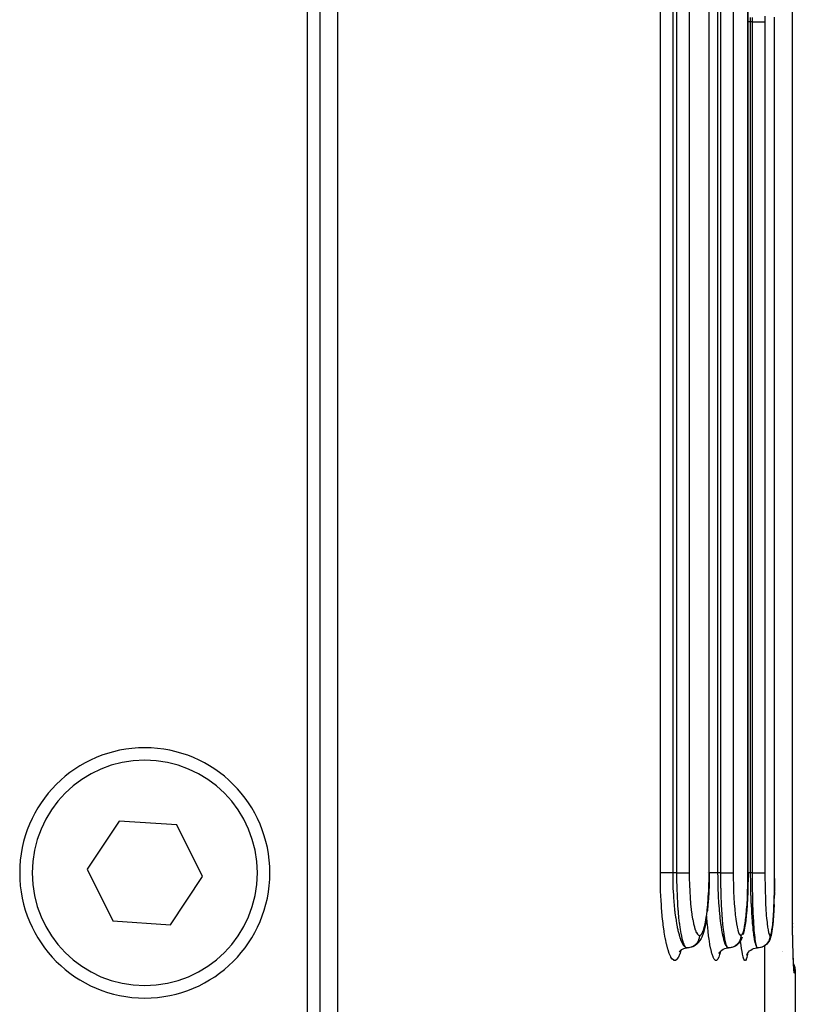
# Model space of a CAD drawing. Extents: x 24 to 970, y -480 to 283.
# Drawn here: x 446 to 478, y -387 to -347 of the extents above; entities that cross this region are included whole.
import ezdxf

# ---------------------------------------------------------------- set-up
doc = ezdxf.new("R2010")
doc.units = 0
doc.linetypes.add('DASHED', pattern=[11.05, 8.7, -2.35])
doc.layers.get('0').update_dxf_attribs({"linetype": 'CONTINUOUS'})
doc.layers.add('NEVIDI', color=4, linetype='DASHED')

msp = doc.modelspace()

# ---------------------------------------------------------------- linework, layer by layer
at = {"color": 2}
for p, q in [((474.060765, -381.5), (474.060792, -301.524091)), ((475.610311, -381.5), (475.610331, -321.5)), ((475.610331, -381.5), (475.610311, -321.5)), ((459.215082, -389.5), (459.215082, -334.5)), ((458.5, -335), (458.5, -389)), ((458, -389), (458, -335.5)), ((476.672444, -381.5), (476.672454, -347.5)), ((476.672454, -381.5), (476.672444, -347.5)), ((450.476412, -379.429831), (449.195387, -381.351369)), ((452.781025, -379.578462), (450.476412, -379.429831)), ((453.804613, -381.648631), (452.781025, -379.578462)), ((449.195387, -381.351369), (450.218975, -383.421538)), ((474.060513, -381.5), (474.058939, -381.731786)), ((474.060513, -381.5), (474.06074, -381.5)), ((474.06074, -381.5), (474.060765, -381.5)), ((475.610293, -381.5), (475.609158, -381.73089)), ((452.523588, -383.570169), (453.804613, -381.648631)), ((474.058939, -381.731786), (474.052991, -382.003522)), ((475.609158, -381.73089), (475.604877, -382.001625)), ((476.671141, -381.730276), (476.668468, -382.000326)), ((474.042653, -382.270225), (474.027963, -382.529014)), ((474.052991, -382.003522), (474.042653, -382.270225)), ((475.597433, -382.267404), (475.586836, -382.525605)), ((475.604877, -382.001625), (475.597433, -382.267404)), ((476.663816, -382.265465), (476.657179, -382.523255)), ((476.668468, -382.000326), (476.664123, -382.248005)), ((474.027963, -382.529014), (474.009295, -382.773534)), ((475.586836, -382.525605), (475.573346, -382.769757)), ((473.986678, -383.003647), (473.982525, -383.042678)), ((474.009295, -382.773534), (473.986678, -383.003647)), ((475.556979, -382.999638), (475.53778, -383.213608)), ((475.573346, -382.769757), (475.556979, -382.999638)), ((476.638406, -382.996865), (476.626273, -383.210957)), ((476.64871, -382.76715), (476.638406, -382.996865)), ((450.218975, -383.421538), (452.523588, -383.570169)), ((473.925112, -383.458854), (473.891618, -383.633417)), ((473.955436, -383.261918), (473.925112, -383.458854)), ((475.516232, -383.406075), (475.492384, -383.57677)), ((475.53778, -383.213608), (475.516232, -383.406075)), ((476.612599, -383.403717), (476.59741, -383.574725)), ((476.626273, -383.210957), (476.612599, -383.403717)), ((477.38685, -383.66255), (477.382644, -383.5)), ((477.386897, -383.665106), (477.382644, -383.5)), ((477.38693, -383.667662), (477.382644, -383.5)), ((477.386946, -383.670219), (477.382644, -383.5)), ((477.386948, -383.672775), (477.382644, -383.5)), ((477.386907, -383.677889), (477.382644, -383.5)), ((477.386863, -383.680446), (477.382644, -383.5)), ((477.386804, -383.683003), (477.382644, -383.5)), ((477.383324, -383.511139), (477.383716, -383.522272)), ((473.839192, -383.840015), (473.799651, -383.966769)), ((473.855076, -383.784503), (473.839192, -383.840015)), ((473.891618, -383.633417), (473.855076, -383.784503)), ((475.457772, -383.782104), (475.429384, -383.906716)), ((475.484518, -383.63029), (475.457772, -383.782104)), ((475.492384, -383.57677), (475.484518, -383.63029)), ((476.562876, -383.845283), (476.552627, -383.905576)), ((476.5807, -383.72323), (476.562876, -383.845283)), ((476.59741, -383.574725), (476.5807, -383.72323)), ((477.386788, -383.659995), (477.38685, -383.66255)), ((473.652728, -384.249901), (473.610768, -384.299302)), ((473.68753, -384.195195), (473.652728, -384.249901)), ((473.731995, -384.123137), (473.68753, -384.195195)), ((473.758086, -384.065634), (473.731995, -384.123137)), ((473.799651, -383.966769), (473.758086, -384.065634)), ((475.251368, -384.292004), (475.208202, -384.342136)), ((475.285773, -384.24936), (475.251368, -384.292004)), ((475.321187, -384.194679), (475.285773, -384.24936)), ((475.348809, -384.135669), (475.321187, -384.194679)), ((475.380944, -384.064587), (475.348809, -384.135669)), ((475.429384, -383.906716), (475.411534, -383.965058)), ((476.406502, -384.291924), (476.362992, -384.342053)), ((476.442913, -384.236413), (476.406502, -384.291924)), ((476.464925, -384.194308), (476.442913, -384.236413)), ((476.493116, -384.135317), (476.464925, -384.194308)), ((476.512951, -384.073025), (476.493116, -384.135317)), ((476.533323, -384.00323), (476.512951, -384.073025)), ((476.552627, -383.905576), (476.533323, -384.00323)), ((477.394732, -384.01275), (477.393109, -383.940157)), ((477.395249, -384.028336), (477.393143, -383.940157)), ((477.395056, -384.020541), (477.39318, -383.940157)), ((477.401847, -384.294649), (477.3996, -384.208737)), ((477.401852, -384.294649), (477.399934, -384.219274)), ((472.869784, -384.657639), (472.886359, -384.626619)), ((472.872688, -384.642019), (472.910374, -384.599567)), ((472.910374, -384.599567), (472.948099, -384.566176)), ((472.942324, -384.569329), (472.992217, -384.542086)), ((472.992217, -384.542086), (473.044937, -384.520879)), ((473.044937, -384.520879), (473.099777, -384.50598)), ((473.099777, -384.50598), (473.155999, -384.497537)), ((473.22085, -384.497735), (473.176097, -384.499996)), ((473.231426, -384.496595), (473.22085, -384.497735)), ((473.242036, -384.495216), (473.231426, -384.496595)), ((473.286049, -384.486947), (473.242036, -384.495216)), ((473.296371, -384.484398), (473.286049, -384.486947)), ((473.338414, -384.47259), (473.306761, -384.48148)), ((473.400867, -384.45185), (473.338414, -384.47259)), ((473.459882, -384.422813), (473.400867, -384.45185)), ((473.514434, -384.38606), (473.459882, -384.422813)), ((473.563551, -384.342252), (473.514434, -384.38606)), ((473.610768, -384.299302), (473.563551, -384.342252)), ((474.118015, -384.5), (474.119687, -384.5)), ((474.449663, -384.723615), (474.480831, -384.67094)), ((474.467135, -384.697915), (474.47736, -384.674306)), ((474.480831, -384.67094), (474.51841, -384.622633)), ((474.51841, -384.622633), (474.559232, -384.582098)), ((474.519728, -384.619461), (474.568182, -384.581637)), ((474.568182, -384.581637), (474.620936, -384.550124)), ((474.620936, -384.550124), (474.677205, -384.525443)), ((474.677205, -384.525443), (474.736133, -384.508)), ((474.736133, -384.508), (474.796797, -384.497996)), ((474.796797, -384.497996), (474.810498, -384.4973)), ((474.874178, -384.497735), (474.829177, -384.499996)), ((474.884813, -384.496595), (474.874178, -384.497735)), ((474.895482, -384.495217), (474.884813, -384.496595)), ((474.939739, -384.486947), (474.895482, -384.495217)), ((474.950119, -384.484398), (474.939739, -384.486947)), ((475.044237, -384.451724), (475.027692, -384.457182)), ((475.10368, -384.42269), (475.044237, -384.451724)), ((475.158661, -384.385941), (475.10368, -384.42269)), ((475.208202, -384.342136), (475.158661, -384.385941)), ((475.589618, -384.724211), (475.621003, -384.671691)), ((475.593541, -384.71206), (475.631322, -384.663385)), ((475.631322, -384.663385), (475.674851, -384.619796)), ((475.674851, -384.619796), (475.72346, -384.581964)), ((475.72346, -384.581964), (475.776368, -384.55042)), ((475.776368, -384.55042), (475.832791, -384.525683)), ((475.832791, -384.525683), (475.891873, -384.50816)), ((475.891873, -384.50816), (475.95269, -384.498052)), ((475.95269, -384.498052), (475.976027, -384.496846)), ((476.038099, -384.497735), (475.992922, -384.499996)), ((476.048776, -384.496595), (476.038099, -384.497735)), ((476.059486, -384.495217), (476.048776, -384.496595)), ((476.103916, -384.486947), (476.059486, -384.495217)), ((476.114337, -384.484398), (476.103916, -384.486947)), ((476.124825, -384.481591), (476.114337, -384.484398)), ((476.167694, -384.467492), (476.124825, -384.481591)), ((476.177722, -384.463555), (476.167694, -384.467492)), ((476.25778, -384.422601), (476.245485, -384.428573)), ((476.313104, -384.385854), (476.25778, -384.422601)), ((476.362992, -384.342053), (476.313104, -384.385854)), ((477.004746, -384.639138), (477.005946, -384.639846)), ((477.005946, -384.659799), (477.004748, -384.659026)), ((477.417992, -384.834596), (477.413146, -384.6905)), ((475.565123, -384.78026), (475.589618, -384.724211)), ((475.575256, -384.755925), (475.580693, -384.737424)), ((477.422992, -384.966584), (477.417992, -384.834596)), ((477.427003, -385.058575), (477.422992, -384.966584)), ((477.433515, -385.189006), (477.42816, -385.085105)), ((477.429042, -385.134239), (477.430373, -385.137331)), ((477.430917, -385.138593), (477.44147, -385.163104)), ((477.439076, -385.276936), (477.433515, -385.189006)), ((477.44186, -385.309176), (477.436487, -385.242084)), ((477.440224, -385.299154), (477.43708, -385.283449)), ((477.44147, -385.163104), (477.476462, -385.284226)), ((477.44732, -385.3562), (477.44186, -385.309176)), ((477.476462, -385.284226), (477.495942, -385.40876)), ((477.495942, -385.40876), (477.5, -385.5)), ((477.5, -385.5), (477.5, -415.5))]:
    msp.add_line(p, q, dxfattribs=at)
for centre, radius, start, end in [((451.5, -381.5), 5, 0, 180), ((451.5, -381.5), 5, 180, 360), ((478.38347, -383.5), 1, 180.637871, 181.275741)]:
    msp.add_arc(centre, radius, start, end, dxfattribs=at)
at = {"layer": 'NEVIDI', "color": 7, "linetype": 'CONTINUOUS'}
for p, q in [((472.105745, -381.5), (472.105745, -301.5)), ((472.598634, -301.5), (472.598634, -381.5)), ((472.767376, -381.5), (472.767376, -301.5)), ((473.260546, -301.5), (473.260546, -381.5)), ((474.055282, -381.5), (474.055282, -301.5)), ((474.395858, -321.5), (474.395858, -381.5)), ((474.523338, -381.5), (474.523338, -321.5)), ((475.019429, -321.5), (475.019429, -381.5)), ((475.607399, -381.5), (475.607399, -321.5)), ((477.382644, -383.5), (477.382644, -345.5)), ((476.287529, -347.274782), (476.286664, -347.5)), ((476.67129, -347.500006), (476.670779, -347.308357)), ((475.612012, -347.5), (475.610322, -347.5)), ((475.651564, -347.5), (475.612012, -347.5)), ((475.654536, -347.5), (475.651564, -347.5)), ((475.669671, -347.5), (475.654536, -347.5)), ((475.701619, -347.5), (475.669671, -347.5)), ((475.70211, -347.330951), (475.701619, -347.5)), ((475.701619, -347.5), (475.701619, -381.5)), ((475.788468, -347.5), (475.701619, -347.5)), ((475.788468, -347.5), (475.788804, -347.330925)), ((475.788468, -381.5), (475.788468, -347.5)), ((475.788468, -347.5), (475.833207, -347.5)), ((475.833207, -347.5), (475.835736, -347.5)), ((475.835736, -347.5), (475.843568, -347.5)), ((475.843568, -347.5), (475.895727, -347.5)), ((475.895727, -347.5), (475.899681, -347.5)), ((475.899681, -347.5), (475.905845, -347.5)), ((475.905845, -347.5), (475.956491, -347.5)), ((475.956491, -347.5), (475.961845, -347.5)), ((475.961845, -347.5), (475.966251, -347.5)), ((475.966251, -347.5), (476.014555, -347.5)), ((476.014555, -347.5), (476.020949, -347.5)), ((476.020949, -347.5), (476.023799, -347.5)), ((476.023799, -347.5), (476.069059, -347.5)), ((476.069059, -347.5), (476.076179, -347.5)), ((476.076179, -347.5), (476.077593, -347.5)), ((476.077593, -347.5), (476.119102, -347.5)), ((476.119102, -347.5), (476.126688, -347.5)), ((476.126688, -347.5), (476.163763, -347.5)), ((476.163763, -347.5), (476.170367, -347.5)), ((476.170367, -347.5), (476.171491, -347.5)), ((476.171491, -347.5), (476.202437, -347.5)), ((476.202437, -347.5), (476.208042, -347.5)), ((476.208042, -347.5), (476.209798, -347.5)), ((476.209798, -347.5), (476.234512, -347.5)), ((476.234512, -347.5), (476.239021, -347.5)), ((476.239021, -347.5), (476.241057, -347.5)), ((476.241057, -347.5), (476.259472, -347.5)), ((476.259472, -347.5), (476.26276, -347.5)), ((476.26276, -347.5), (476.264706, -347.5)), ((476.264706, -347.5), (476.276863, -347.499998)), ((476.276863, -347.499998), (476.278937, -347.499998)), ((476.278937, -347.499998), (476.280393, -347.499997)), ((476.280393, -347.499997), (476.286495, -347.499995)), ((476.286495, -347.499995), (476.286664, -347.499995)), ((476.286664, -347.5), (476.286664, -381.5)), ((476.67129, -381.5), (476.67129, -347.5)), ((472.10684, -381.711494), (472.105745, -381.5)), ((472.111118, -381.499999), (472.105746, -381.499998)), ((472.114906, -381.499999), (472.111118, -381.499999)), ((472.116463, -381.499999), (472.114906, -381.499999)), ((472.12502, -381.5), (472.116463, -381.499999)), ((472.130385, -381.5), (472.12502, -381.5)), ((472.138456, -381.5), (472.130385, -381.5)), ((472.143819, -381.5), (472.138456, -381.5)), ((472.150729, -381.5), (472.143819, -381.5)), ((472.167462, -381.5), (472.150729, -381.5)), ((472.168594, -381.5), (472.167462, -381.5)), ((472.175722, -381.5), (472.168594, -381.5)), ((472.195574, -381.5), (472.175722, -381.5)), ((472.20523, -381.5), (472.195574, -381.5)), ((472.20647, -381.5), (472.20523, -381.5)), ((472.227928, -381.5), (472.20647, -381.5)), ((472.238848, -381.5), (472.227928, -381.5)), ((472.2514, -381.5), (472.238848, -381.5)), ((472.264147, -381.5), (472.2514, -381.5)), ((472.276155, -381.5), (472.264147, -381.5)), ((472.302377, -381.5), (472.276155, -381.5)), ((472.303817, -381.5), (472.302377, -381.5)), ((472.316847, -381.5), (472.303817, -381.5)), ((472.346706, -381.5), (472.316847, -381.5)), ((472.358808, -381.5), (472.346706, -381.5)), ((472.360568, -381.5), (472.358808, -381.5)), ((472.392132, -381.5), (472.360568, -381.5)), ((472.406776, -381.5), (472.392132, -381.5)), ((472.419506, -381.5), (472.406776, -381.5)), ((472.439669, -381.5), (472.419506, -381.5)), ((472.454864, -381.5), (472.439669, -381.5)), ((472.483275, -381.5), (472.454864, -381.5)), ((472.488897, -381.5), (472.483275, -381.5)), ((472.504538, -381.5), (472.488897, -381.5)), ((472.539399, -381.5), (472.504538, -381.5)), ((472.549301, -381.5), (472.539399, -381.5)), ((472.555252, -381.5), (472.549301, -381.5)), ((472.590361, -381.499999), (472.555252, -381.5)), ((472.598634, -381.499999), (472.590361, -381.499999)), ((472.598634, -381.499999), (472.599591, -381.66919)), ((472.767376, -381.5), (472.598634, -381.5)), ((472.768037, -381.669176), (472.767376, -381.5)), ((472.767376, -381.5), (472.769216, -381.5)), ((472.769216, -381.5), (472.817008, -381.499999)), ((472.817008, -381.499999), (472.819502, -381.499999)), ((472.819502, -381.499999), (472.829037, -381.499999)), ((472.829037, -381.499999), (472.878503, -381.499999)), ((472.878503, -381.499999), (472.882909, -381.499999)), ((472.882909, -381.499999), (472.887794, -381.499999)), ((472.887794, -381.499999), (472.935919, -381.499999)), ((472.935919, -381.499999), (472.944956, -381.499999)), ((472.944956, -381.499999), (472.947025, -381.499999)), ((472.947025, -381.499999), (472.990913, -381.5)), ((472.990913, -381.5), (472.999452, -381.5)), ((472.999452, -381.5), (473.007773, -381.5)), ((473.007773, -381.5), (473.042715, -381.5)), ((473.042715, -381.5), (473.050652, -381.5)), ((473.050652, -381.5), (473.06426, -381.5)), ((473.06426, -381.5), (473.0905, -381.5)), ((473.0905, -381.5), (473.097804, -381.5)), ((473.097804, -381.5), (473.115273, -381.5)), ((473.115273, -381.5), (473.13366, -381.5)), ((473.13366, -381.5), (473.140272, -381.5)), ((473.140272, -381.5), (473.160202, -381.5)), ((473.160202, -381.5), (473.171676, -381.5)), ((473.171676, -381.5), (473.177399, -381.5)), ((473.177399, -381.5), (473.198078, -381.5)), ((473.198078, -381.5), (473.203919, -381.5)), ((473.203919, -381.5), (473.208629, -381.5)), ((473.208629, -381.5), (473.22814, -381.5)), ((473.22814, -381.5), (473.229888, -381.5)), ((473.229888, -381.5), (473.233527, -381.499999)), ((473.233527, -381.499999), (473.249258, -381.499997)), ((473.249258, -381.499997), (473.249926, -381.499997)), ((473.249926, -381.499997), (473.251794, -381.499997)), ((473.251794, -381.499997), (473.260546, -381.499994)), ((473.260546, -381.499994), (473.261807, -381.692577)), ((473.975003, -381.5), (473.973882, -381.5)), ((474.053741, -381.726428), (474.055282, -381.500005)), ((474.055282, -381.500005), (474.055584, -381.500007)), ((474.055584, -381.500007), (474.0578, -381.500004)), ((474.0578, -381.500004), (474.060513, -381.5)), ((474.06573, -381.5), (474.06074, -381.5)), ((474.073865, -381.5), (474.06573, -381.5)), ((474.087463, -381.5), (474.073865, -381.5)), ((474.115585, -381.5), (474.087463, -381.5)), ((474.119194, -381.5), (474.115585, -381.5)), ((474.134022, -381.5), (474.119194, -381.5)), ((474.168037, -381.5), (474.134022, -381.5)), ((474.169798, -381.5), (474.168037, -381.5)), ((474.183925, -381.5), (474.169798, -381.5)), ((474.219928, -381.5), (474.183925, -381.5)), ((474.227553, -381.5), (474.219928, -381.5)), ((474.236517, -381.5), (474.227553, -381.5)), ((474.273928, -381.5), (474.236517, -381.5)), ((474.28811, -381.5), (474.273928, -381.5)), ((474.291265, -381.5), (474.28811, -381.5)), ((474.329618, -381.5), (474.291265, -381.5)), ((474.347165, -381.5), (474.329618, -381.5)), ((474.350379, -381.5), (474.347165, -381.5)), ((474.386006, -381.5), (474.350379, -381.5)), ((474.395858, -381.5), (474.386006, -381.5)), ((474.395858, -381.499999), (474.396582, -381.669105)), ((474.523338, -381.5), (474.395858, -381.5)), ((474.523835, -381.669162), (474.523338, -381.5)), ((474.523338, -381.5), (474.52523, -381.5)), ((474.52523, -381.5), (474.568922, -381.5)), ((474.568922, -381.5), (474.576955, -381.5)), ((474.576955, -381.5), (474.586763, -381.5)), ((474.586763, -381.5), (474.631333, -381.5)), ((474.631333, -381.5), (474.637459, -381.5)), ((474.637459, -381.5), (474.64709, -381.5)), ((474.64709, -381.5), (474.692019, -381.5)), ((474.692019, -381.5), (474.696384, -381.5)), ((474.696384, -381.5), (474.705713, -381.5)), ((474.705713, -381.5), (474.749885, -381.5)), ((474.749885, -381.5), (474.752765, -381.5)), ((474.752765, -381.5), (474.76151, -381.5)), ((474.76151, -381.5), (474.804184, -381.5)), ((474.804184, -381.5), (474.805524, -381.5)), ((474.805524, -381.5), (474.813633, -381.5)), ((474.813633, -381.5), (474.854096, -381.5)), ((474.854096, -381.5), (474.861475, -381.5)), ((474.861475, -381.5), (474.897657, -381.5)), ((474.897657, -381.5), (474.89873, -381.5)), ((474.89873, -381.5), (474.904129, -381.5)), ((474.904129, -381.5), (474.93549, -381.5)), ((474.93549, -381.5), (474.937314, -381.5)), ((474.937314, -381.5), (474.941111, -381.5)), ((474.941111, -381.5), (474.967176, -381.5)), ((474.967176, -381.5), (474.969296, -381.5)), ((474.969296, -381.5), (474.971622, -381.5)), ((474.971622, -381.5), (474.992093, -381.5)), ((474.992093, -381.5), (474.994242, -381.5)), ((474.994242, -381.5), (474.995419, -381.5)), ((474.995419, -381.5), (475.009878, -381.5)), ((475.009878, -381.5), (475.011675, -381.5)), ((475.011675, -381.5), (475.012077, -381.5)), ((475.012077, -381.5), (475.019429, -381.5)), ((475.019429, -381.5), (475.020355, -381.69155)), ((475.606289, -381.725585), (475.607399, -381.500005)), ((475.608341, -381.500005), (475.610311, -381.5)), ((475.633532, -381.5), (475.610311, -381.5)), ((475.651564, -381.5), (475.633532, -381.5)), ((475.654555, -381.5), (475.651564, -381.5)), ((475.691546, -381.5), (475.654555, -381.5)), ((475.701619, -381.5), (475.691546, -381.5)), ((475.701619, -381.5), (475.702116, -381.669105)), ((475.788468, -381.5), (475.701619, -381.5)), ((475.788805, -381.669166), (475.788468, -381.5)), ((475.788468, -381.5), (475.790414, -381.5)), ((475.790414, -381.5), (475.83582, -381.5)), ((475.83582, -381.5), (475.843568, -381.5)), ((475.843568, -381.5), (475.853641, -381.5)), ((475.853641, -381.5), (475.899736, -381.5)), ((475.899736, -381.5), (475.905845, -381.5)), ((475.905845, -381.5), (475.915636, -381.5)), ((475.915636, -381.5), (475.961809, -381.5)), ((475.961809, -381.5), (475.966251, -381.5)), ((475.966251, -381.5), (475.975732, -381.5)), ((475.975732, -381.5), (476.020933, -381.5)), ((476.020933, -381.5), (476.023799, -381.5)), ((476.023799, -381.5), (476.032699, -381.5)), ((476.032699, -381.5), (476.076167, -381.5)), ((476.076167, -381.5), (476.077593, -381.5)), ((476.077593, -381.5), (476.085789, -381.5)), ((476.085789, -381.5), (476.126688, -381.5)), ((476.126688, -381.5), (476.134131, -381.5)), ((476.134131, -381.5), (476.170367, -381.5)), ((476.170367, -381.5), (476.171481, -381.5)), ((476.171481, -381.5), (476.176983, -381.5)), ((476.176983, -381.5), (476.208042, -381.5)), ((476.208042, -381.5), (476.209789, -381.5)), ((476.209789, -381.5), (476.213622, -381.5)), ((476.213622, -381.5), (476.239021, -381.5)), ((476.239021, -381.5), (476.241041, -381.5)), ((476.241041, -381.5), (476.243432, -381.5)), ((476.243432, -381.5), (476.26276, -381.5)), ((476.26276, -381.5), (476.264724, -381.499999)), ((476.264724, -381.499999), (476.26594, -381.499999)), ((476.26594, -381.499999), (476.278937, -381.499998)), ((476.278937, -381.499998), (476.280408, -381.499997)), ((476.280408, -381.499997), (476.280856, -381.499997)), ((476.280856, -381.499997), (476.286664, -381.499994)), ((476.286664, -381.5), (476.287288, -381.69116)), ((476.670596, -381.725053), (476.67129, -381.500005)), ((476.67129, -381.500005), (476.671426, -381.500005)), ((476.671426, -381.500005), (476.672444, -381.5)), ((472.107532, -381.770267), (472.10684, -381.711494)), ((472.114575, -382.100515), (472.107532, -381.770267)), ((472.599591, -381.66919), (472.600423, -381.731622)), ((472.600423, -381.731622), (472.601291, -381.782362)), ((472.601291, -381.782362), (472.608551, -382.044719)), ((472.769101, -381.771705), (472.768037, -381.669176)), ((472.769684, -381.813972), (472.769101, -381.771705)), ((472.774352, -382.044728), (472.769684, -381.813972)), ((473.261807, -381.692577), (473.26229, -381.726759)), ((473.26229, -381.726759), (473.267734, -381.960656)), ((474.047919, -381.991886), (474.053226, -381.76134)), ((474.053226, -381.76134), (474.053741, -381.726428)), ((474.396582, -381.669105), (474.397206, -381.730954)), ((474.397206, -381.730954), (474.397806, -381.777745)), ((474.397806, -381.777745), (474.40337, -382.044659)), ((474.524629, -381.770887), (474.523835, -381.669162)), ((474.525067, -381.813102), (474.524629, -381.770887)), ((474.528591, -382.044728), (474.525067, -381.813102)), ((475.020355, -381.69155), (475.02072, -381.725716)), ((475.02072, -381.725716), (475.024822, -381.959532)), ((475.602097, -381.990126), (475.605919, -381.76033)), ((475.605919, -381.76033), (475.606289, -381.725585)), ((475.702116, -381.669105), (475.702539, -381.73049)), ((475.702539, -381.73049), (475.702945, -381.776784)), ((475.702945, -381.776784), (475.706766, -382.044697)), ((475.789339, -381.7703), (475.788805, -381.669166)), ((475.789633, -381.812358), (475.789339, -381.7703)), ((475.792025, -382.044728), (475.789633, -381.812358)), ((476.287288, -381.69116), (476.287534, -381.725263)), ((476.287534, -381.725263), (476.2903, -381.958605)), ((476.667976, -381.988942), (476.670366, -381.759541)), ((476.670366, -381.759541), (476.670596, -381.725053)), ((472.116366, -382.158207), (472.114575, -382.100515)), ((472.129451, -382.478385), (472.116366, -382.158207)), ((472.608551, -382.044719), (472.609275, -382.064098)), ((472.609275, -382.064098), (472.611253, -382.113874)), ((472.611253, -382.113874), (472.625237, -382.386612)), ((472.775663, -382.093483), (472.774352, -382.044728)), ((472.776871, -382.135048), (472.775663, -382.093483)), ((472.786883, -382.406482), (472.776871, -382.135048)), ((473.267734, -381.960656), (473.268827, -381.994274)), ((473.268827, -381.994274), (473.278419, -382.22297)), ((473.278419, -382.22297), (473.280091, -382.255377)), ((473.280091, -382.255377), (473.293543, -382.47411)), ((474.023436, -382.505323), (474.036165, -382.285985)), ((474.036165, -382.285985), (474.037803, -382.252431)), ((474.037803, -382.252431), (474.046845, -382.026117)), ((474.046845, -382.026117), (474.047919, -381.991886)), ((474.40337, -382.044659), (474.403876, -382.062589)), ((474.403876, -382.062589), (474.405256, -382.1087)), ((474.405256, -382.1087), (474.415906, -382.384407)), ((474.529541, -382.091751), (474.528591, -382.044728)), ((474.530443, -382.133105), (474.529541, -382.091751)), ((474.537945, -382.404103), (474.530443, -382.133105)), ((475.024822, -381.959532), (475.025641, -381.993045)), ((475.025641, -381.993045), (475.0328, -382.220889)), ((475.0328, -382.220889), (475.034052, -382.253293)), ((475.034052, -382.253293), (475.044103, -382.471249)), ((475.584438, -382.502141), (475.593628, -382.28322)), ((475.593628, -382.28322), (475.594807, -382.249832)), ((475.594807, -382.249832), (475.601324, -382.024187)), ((475.601324, -382.024187), (475.602097, -381.990126)), ((475.706766, -382.044697), (475.707092, -382.061539)), ((475.707092, -382.061539), (475.708022, -382.107068)), ((475.708022, -382.107068), (475.715298, -382.382878)), ((475.792651, -382.090564), (475.792025, -382.044728)), ((475.79326, -382.131927), (475.792651, -382.090564)), ((475.798315, -382.402455), (475.79326, -382.131927)), ((476.2903, -381.958605), (476.290854, -381.992184)), ((476.290854, -381.992184), (476.29568, -382.219657)), ((476.29568, -382.219657), (476.296524, -382.252021)), ((476.296524, -382.252021), (476.303311, -382.470129)), ((476.656914, -382.499976), (476.662676, -382.281416)), ((476.662676, -382.281416), (476.663416, -382.248005)), ((476.663416, -382.248005), (476.667492, -382.022941)), ((476.667492, -382.022941), (476.667976, -381.988942)), ((472.132295, -382.534209), (472.129451, -382.478385)), ((472.151364, -382.844996), (472.132295, -382.534209)), ((472.625237, -382.386612), (472.626799, -382.411697)), ((472.626799, -382.411697), (472.628244, -382.434243)), ((472.628244, -382.434243), (472.648209, -382.698919)), ((472.648209, -382.698919), (472.65222, -382.744397)), ((472.787114, -382.411716), (472.786883, -382.406482)), ((472.78866, -382.445982), (472.787114, -382.411716)), ((472.802558, -382.706546), (472.78866, -382.445982)), ((472.804904, -382.744378), (472.802558, -382.706546)), ((473.293543, -382.47411), (473.295809, -382.505671)), ((473.295809, -382.505671), (473.313046, -382.714509)), ((473.313046, -382.714509), (473.315917, -382.745081)), ((474.005181, -382.744213), (474.021276, -382.537255)), ((474.021276, -382.537255), (474.023436, -382.505323)), ((474.415906, -382.384407), (474.417193, -382.411749)), ((474.417193, -382.411749), (474.418014, -382.428722)), ((474.418014, -382.428722), (474.433211, -382.696135)), ((474.433211, -382.696135), (474.436086, -382.739399)), ((474.538197, -382.411716), (474.537945, -382.404103)), ((474.539276, -382.443544), (474.538197, -382.411716)), ((474.549681, -382.703593), (474.539276, -382.443544)), ((474.551461, -382.741849), (474.549681, -382.703593)), ((475.044103, -382.471249), (475.045815, -382.50301)), ((475.045815, -382.50301), (475.058745, -382.711851)), ((475.058745, -382.711851), (475.06089, -382.742343)), ((475.571232, -382.740799), (475.582876, -382.534035)), ((475.582876, -382.534035), (475.584438, -382.502141)), ((475.715298, -382.382878), (475.716229, -382.41182)), ((475.716229, -382.41182), (475.716732, -382.427033)), ((475.716732, -382.427033), (475.727089, -382.694206)), ((475.727089, -382.694206), (475.729034, -382.737169)), ((475.798522, -382.411717), (475.798315, -382.402455)), ((475.799222, -382.442266), (475.798522, -382.411717)), ((475.806219, -382.701524), (475.799222, -382.442266)), ((475.807416, -382.739741), (475.806219, -382.701524)), ((476.303311, -382.470129), (476.304443, -382.501276)), ((476.304443, -382.501276), (476.31314, -382.709842)), ((476.31314, -382.709842), (476.314582, -382.740307)), ((476.64862, -382.738245), (476.655934, -382.53181)), ((476.655934, -382.53181), (476.656914, -382.499976)), ((472.15526, -382.899004), (472.151364, -382.844996)), ((472.18007, -383.196429), (472.15526, -382.899004)), ((472.65222, -382.744397), (472.654003, -382.764002)), ((472.654003, -382.764002), (472.67792, -382.99755)), ((472.67792, -382.99755), (472.682857, -383.040253)), ((472.682857, -383.040253), (472.689646, -383.096505)), ((472.689646, -383.096505), (472.713477, -383.274974)), ((472.806173, -382.764276), (472.804904, -382.744378)), ((472.822656, -382.994123), (472.806173, -382.764276)), ((472.825582, -383.030414), (472.822656, -382.994123)), ((472.831163, -383.096589), (472.825582, -383.030414)), ((472.846874, -383.264905), (472.831163, -383.096589)), ((473.315917, -382.745081), (473.336841, -382.942664)), ((473.336841, -382.942664), (473.340194, -382.970908)), ((473.340194, -382.970908), (473.364179, -383.15197)), ((473.957169, -383.178052), (473.979933, -382.996848)), ((473.979933, -382.996848), (473.983039, -382.969174)), ((473.983039, -382.969174), (474.002523, -382.774237)), ((474.002523, -382.774237), (474.005181, -382.744213)), ((474.436086, -382.739399), (474.437775, -382.764013)), ((474.437775, -382.764013), (474.455593, -382.9945)), ((474.455593, -382.9945), (474.45904, -383.034116)), ((474.45904, -383.034116), (474.464712, -383.096499)), ((474.464712, -383.096499), (474.482373, -383.271924)), ((474.552532, -382.764231), (474.551461, -382.741849)), ((474.564728, -382.990803), (474.552532, -382.764231)), ((474.566925, -383.027161), (474.564728, -382.990803)), ((474.571318, -383.096588), (474.566925, -383.027161)), ((474.582864, -383.261534), (474.571318, -383.096588)), ((475.06089, -382.742343), (475.076539, -382.939633)), ((475.076539, -382.939633), (475.079059, -382.967994)), ((475.079059, -382.967994), (475.097019, -383.149186)), ((475.536426, -383.174439), (475.552972, -382.992909)), ((475.552972, -382.992909), (475.55521, -382.965399)), ((475.55521, -382.965399), (475.569338, -382.770334)), ((475.569338, -382.770334), (475.571232, -382.740799)), ((475.729034, -382.737169), (475.730292, -382.764022)), ((475.730292, -382.764022), (475.742322, -382.992384)), ((475.742322, -382.992384), (475.744713, -383.032773)), ((475.744713, -383.032773), (475.748657, -383.096499)), ((475.748657, -383.096499), (475.760518, -383.269812)), ((475.808207, -382.764202), (475.807416, -382.739741)), ((475.816343, -382.988469), (475.808207, -382.764202)), ((475.817825, -383.024912), (475.816343, -382.988469)), ((475.820879, -383.096588), (475.817825, -383.024912)), ((475.828535, -383.259153), (475.820879, -383.096588)), ((476.314582, -382.740307), (476.325098, -382.937494)), ((476.325098, -382.937494), (476.326795, -382.965912)), ((476.326795, -382.965912), (476.338865, -383.147364)), ((476.626636, -383.17202), (476.637079, -382.990853)), ((476.637079, -382.990853), (476.638523, -382.962749)), ((476.638523, -382.962749), (476.647405, -382.768321)), ((476.647405, -382.768321), (476.64862, -382.738245)), ((472.1849, -383.247129), (472.18007, -383.196429)), ((472.214637, -383.523241), (472.1849, -383.247129)), ((472.713477, -383.274974), (472.719296, -383.31473)), ((472.719296, -383.31473), (472.733039, -383.403583)), ((472.733039, -383.403583), (472.754697, -383.531086)), ((472.850304, -383.298644), (472.846874, -383.264905)), ((472.861631, -383.403581), (472.850304, -383.298644)), ((472.874619, -383.513189), (472.861631, -383.403581)), ((473.364179, -383.15197), (473.367977, -383.177729)), ((473.367977, -383.177729), (473.394909, -383.342197)), ((473.394909, -383.342197), (473.399157, -383.365564)), ((473.399157, -383.365564), (473.428905, -383.512691)), ((473.896203, -383.531983), (473.924338, -383.387774)), ((473.924338, -383.387774), (473.9282, -383.365653)), ((473.9282, -383.365653), (473.953669, -383.202993)), ((473.953669, -383.202993), (473.957169, -383.178052)), ((473.959605, -383.24343), (473.958912, -383.233785)), ((473.982373, -383.52368), (473.959605, -383.24343)), ((474.482373, -383.271924), (474.486507, -383.309479)), ((474.486507, -383.309479), (474.497462, -383.403584)), ((474.497462, -383.403584), (474.513399, -383.528213)), ((474.585442, -383.295402), (474.582864, -383.261534)), ((474.594194, -383.403578), (474.585442, -383.295402)), ((474.603641, -383.509996), (474.594194, -383.403578)), ((474.606546, -383.540815), (474.603641, -383.509996)), ((475.097019, -383.149186), (475.099866, -383.17501)), ((475.099866, -383.17501), (475.120101, -383.340301)), ((475.120101, -383.340301), (475.1232, -383.3631)), ((475.1232, -383.3631), (475.145506, -383.510872)), ((475.145506, -383.510872), (475.148926, -383.531217)), ((475.491984, -383.529251), (475.512505, -383.384706)), ((475.512505, -383.384706), (475.51533, -383.362463)), ((475.51533, -383.362463), (475.533867, -383.199544)), ((475.533867, -383.199544), (475.536426, -383.174439)), ((475.760518, -383.269812), (475.763265, -383.306606)), ((475.763265, -383.306606), (475.770923, -383.403568)), ((475.770923, -383.403568), (475.781558, -383.526279)), ((475.83026, -383.292909), (475.828535, -383.259153)), ((475.836276, -383.403578), (475.83026, -383.292909)), ((475.842484, -383.507748), (475.836276, -383.403578)), ((475.844381, -383.537791), (475.842484, -383.507748)), ((476.338865, -383.147364), (476.340773, -383.173171)), ((476.340773, -383.173171), (476.354321, -383.338463)), ((476.354321, -383.338463), (476.356408, -383.361424)), ((476.356408, -383.361424), (476.371308, -383.509232)), ((476.371308, -383.509232), (476.373615, -383.52982)), ((476.598383, -383.527514), (476.611394, -383.383432)), ((476.611394, -383.383432), (476.613248, -383.360434)), ((476.613248, -383.360434), (476.625011, -383.197204)), ((476.625011, -383.197204), (476.626636, -383.17202)), ((477.384304, -383.57454), (477.382644, -383.5)), ((472.220396, -383.570806), (472.214637, -383.523241)), ((472.255011, -383.826351), (472.220396, -383.570806)), ((472.261533, -383.869496), (472.255011, -383.826351)), ((472.300703, -384.10206), (472.261533, -383.869496)), ((472.754697, -383.531086), (472.761448, -383.568076)), ((472.761448, -383.568076), (472.783398, -383.680419)), ((472.783398, -383.680419), (472.801169, -383.763408)), ((472.801169, -383.763408), (472.808559, -383.796009)), ((472.808559, -383.796009), (472.839726, -383.922349)), ((472.878396, -383.54317), (472.874619, -383.513189)), ((472.897046, -383.680282), (472.878396, -383.54317)), ((472.905747, -383.738661), (472.897046, -383.680282)), ((472.909962, -383.765782), (472.905747, -383.738661)), ((472.93676, -383.922313), (472.909962, -383.765782)), ((473.428905, -383.512691), (473.433513, -383.533137)), ((473.433513, -383.533137), (473.465276, -383.659157)), ((473.465276, -383.659157), (473.470062, -383.676045)), ((473.470062, -383.676045), (473.503535, -383.780272)), ((473.503535, -383.780272), (473.508677, -383.794257)), ((473.508677, -383.794257), (473.543837, -383.876579)), ((473.543837, -383.876579), (473.549193, -383.887166)), ((473.549193, -383.887166), (473.585152, -383.94554)), ((473.744979, -383.952273), (473.780431, -383.896582)), ((473.780431, -383.896582), (473.785613, -383.88652)), ((473.785613, -383.88652), (473.819521, -383.807639)), ((473.819521, -383.807639), (473.824405, -383.794317)), ((473.824405, -383.794317), (473.856751, -383.692457)), ((473.856751, -383.692457), (473.861316, -383.676058)), ((473.861316, -383.676058), (473.891943, -383.551477)), ((473.891943, -383.551477), (473.896203, -383.531983)), ((473.986355, -383.56731), (473.982373, -383.52368)), ((474.012753, -383.826071), (473.986355, -383.56731)), ((474.017325, -383.866259), (474.012753, -383.826071)), ((474.047175, -384.101944), (474.017325, -383.866259)), ((474.513399, -383.528213), (474.518065, -383.562274)), ((474.518065, -383.562274), (474.535398, -383.680406)), ((474.535398, -383.680406), (474.548354, -383.760918)), ((474.548354, -383.760918), (474.553471, -383.79105)), ((474.553471, -383.79105), (474.577751, -383.922351)), ((474.62075, -383.680282), (474.606546, -383.540815)), ((474.626937, -383.735762), (474.62075, -383.680282)), ((474.630096, -383.762984), (474.626937, -383.735762)), ((474.650485, -383.922312), (474.630096, -383.762984)), ((475.148926, -383.531217), (475.172642, -383.657432)), ((475.172642, -383.657432), (475.17626, -383.674568)), ((475.17626, -383.674568), (475.201274, -383.779203)), ((475.201274, -383.779203), (475.205121, -383.793269)), ((475.205121, -383.793269), (475.231364, -383.875946)), ((475.231364, -383.875946), (475.23534, -383.886527)), ((475.23534, -383.886527), (475.262155, -383.945248)), ((475.380827, -383.951711), (475.40706, -383.895459)), ((475.40706, -383.895459), (475.41079, -383.885561)), ((475.41079, -383.885561), (475.43584, -383.80588)), ((475.43584, -383.80588), (475.439338, -383.792828)), ((475.439338, -383.792828), (475.46309, -383.69047)), ((475.46309, -383.69047), (475.466439, -383.673986)), ((475.466439, -383.673986), (475.488878, -383.548772)), ((475.488878, -383.548772), (475.491984, -383.529251)), ((475.781558, -383.526279), (475.784694, -383.560127)), ((475.784694, -383.560127), (475.796627, -383.680385)), ((475.796627, -383.680385), (475.805193, -383.759207)), ((475.805193, -383.759207), (475.808692, -383.789763)), ((475.808692, -383.789763), (475.825213, -383.92235)), ((475.854104, -383.680281), (475.844381, -383.537791)), ((475.858096, -383.733751), (475.854104, -383.680281)), ((475.860268, -383.761727), (475.858096, -383.733751)), ((475.874007, -383.922312), (475.860268, -383.761727)), ((476.373615, -383.52982), (476.389415, -383.656104)), ((476.389415, -383.656104), (476.391855, -383.673484)), ((476.391855, -383.673484), (476.408517, -383.778468)), ((476.408517, -383.778468), (476.411076, -383.792585)), ((476.411076, -383.792585), (476.428482, -383.875461)), ((476.428482, -383.875461), (476.431118, -383.886083)), ((476.431118, -383.886083), (476.448864, -383.945029)), ((476.526695, -383.951416), (476.543747, -383.894803)), ((476.543747, -383.894803), (476.546145, -383.884941)), ((476.546145, -383.884941), (476.562267, -383.805373)), ((476.562267, -383.805373), (476.564586, -383.791923)), ((476.564586, -383.791923), (476.579807, -383.689718)), ((476.579807, -383.689718), (476.582023, -383.672682)), ((476.582023, -383.672682), (476.596334, -383.547708)), ((476.596334, -383.547708), (476.598383, -383.527514)), ((477.386763, -383.684567), (477.384304, -383.57454)), ((477.388418, -383.758105), (477.386763, -383.684567)), ((477.390914, -383.867851), (477.388418, -383.758105)), ((477.392583, -383.940157), (477.390914, -383.867851)), ((472.307929, -384.140565), (472.300703, -384.10206)), ((472.350447, -384.343649), (472.307929, -384.140565)), ((472.839726, -383.922349), (472.851542, -383.965907)), ((472.851542, -383.965907), (472.859451, -383.993838)), ((472.859451, -383.993838), (472.901058, -384.12577)), ((472.901058, -384.12577), (472.905562, -384.138629)), ((472.905562, -384.138629), (472.914015, -384.162051)), ((472.914015, -384.162051), (472.962855, -384.280227)), ((472.940059, -383.939828), (472.93676, -383.922313)), ((472.944707, -383.96391), (472.940059, -383.939828)), ((472.976547, -384.111239), (472.944707, -383.96391)), ((472.962855, -384.280227), (472.966342, -384.287599)), ((472.966342, -384.287599), (472.971599, -384.298455)), ((472.980078, -384.125812), (472.976547, -384.111239)), ((472.98139, -384.13114), (472.980078, -384.125812)), ((473.01511, -384.25316), (472.98139, -384.13114)), ((473.020295, -384.269496), (473.01511, -384.25316)), ((473.026268, -384.287547), (473.020295, -384.269496)), ((473.055529, -384.364604), (473.026268, -384.287547)), ((473.573085, -384.294562), (473.566745, -384.303176)), ((473.597762, -384.256821), (473.573085, -384.294562)), ((473.585152, -383.94554), (473.590548, -383.952443)), ((473.590548, -383.952443), (473.626949, -383.986727)), ((473.603091, -384.247595), (473.597762, -384.256821)), ((473.608372, -384.237979), (473.603091, -384.247595)), ((473.627857, -384.197265), (473.608372, -384.237979)), ((473.626949, -383.986727), (473.632416, -383.99004)), ((473.63192, -384.187396), (473.627857, -384.197265)), ((473.635808, -384.177342), (473.63192, -384.187396)), ((473.632416, -383.99004), (473.667916, -384)), ((473.649736, -384.134339), (473.635808, -384.177342)), ((473.652507, -384.123824), (473.649736, -384.134339)), ((473.655025, -384.113373), (473.652507, -384.123824)), ((473.663192, -384.068812), (473.655025, -384.113373)), ((473.664554, -384.05807), (473.663192, -384.068812)), ((473.66568, -384.047362), (473.664554, -384.05807)), ((473.667912, -384.002051), (473.66568, -384.047362)), ((473.667916, -384), (473.667912, -384.002051)), ((473.667916, -384), (473.668506, -383.999997)), ((473.668506, -383.999997), (473.697902, -383.992908)), ((473.697902, -383.992908), (473.703373, -383.990063)), ((473.703373, -383.990063), (473.739625, -383.958764)), ((473.739625, -383.958764), (473.744979, -383.952273)), ((474.052227, -384.137778), (474.047175, -384.101944)), ((474.084586, -384.343684), (474.052227, -384.137778)), ((474.577751, -383.922351), (474.586212, -383.96394)), ((474.586212, -383.96394), (474.591715, -383.989924)), ((474.591715, -383.989924), (474.623767, -384.125811)), ((474.623767, -384.125811), (474.626763, -384.137242)), ((474.626763, -384.137242), (474.632642, -384.159073)), ((474.632642, -384.159073), (474.6697, -384.279375)), ((474.652612, -383.937428), (474.650485, -383.922312)), ((474.656084, -383.961546), (474.652612, -383.937428)), ((474.679912, -384.109479), (474.656084, -383.961546)), ((474.6697, -384.279375), (474.672605, -384.287601)), ((474.672605, -384.287601), (474.675776, -384.29639)), ((474.675776, -384.29639), (474.713781, -384.386569)), ((474.682864, -384.125812), (474.679912, -384.109479)), ((474.683515, -384.129358), (474.682864, -384.125812)), ((474.70872, -384.251928), (474.683515, -384.129358)), ((474.712561, -384.268202), (474.70872, -384.251928)), ((474.717325, -384.287547), (474.712561, -384.268202)), ((474.73888, -384.363852), (474.717325, -384.287547)), ((475.228376, -384.294563), (475.222, -384.303177)), ((475.25319, -384.256822), (475.228376, -384.294563)), ((475.258549, -384.247595), (475.25319, -384.256822)), ((475.26386, -384.23798), (475.258549, -384.247595)), ((475.262155, -383.945248), (475.266177, -383.952194)), ((475.283454, -384.197266), (475.26386, -384.23798)), ((475.266177, -383.952194), (475.293269, -383.986636)), ((475.287539, -384.187397), (475.283454, -384.197266)), ((475.291448, -384.177343), (475.287539, -384.187397)), ((475.305454, -384.13434), (475.291448, -384.177343)), ((475.293269, -383.986636), (475.297341, -383.989973)), ((475.297341, -383.989973), (475.323737, -384)), ((475.30824, -384.123825), (475.305454, -384.13434)), ((475.310772, -384.113373), (475.30824, -384.123825)), ((475.318985, -384.068812), (475.310772, -384.113373)), ((475.328757, -384.341708), (475.314324, -384.205275)), ((475.320354, -384.05807), (475.318985, -384.068812)), ((475.321487, -384.047362), (475.320354, -384.05807)), ((475.323732, -384.002051), (475.321487, -384.047362)), ((475.323736, -384), (475.323732, -384.002051)), ((475.323736, -384), (475.323941, -383.999997)), ((475.323941, -383.999997), (475.346075, -383.992653)), ((475.346075, -383.992653), (475.350027, -383.989838)), ((475.350027, -383.989838), (475.37696, -383.958105)), ((475.37696, -383.958105), (475.380827, -383.951711)), ((475.825213, -383.92235), (475.83072, -383.9626)), ((475.83072, -383.9626), (475.83447, -383.98896)), ((475.83447, -383.98896), (475.856128, -384.125821)), ((475.856128, -384.125821), (475.857969, -384.136309)), ((475.857969, -384.136309), (475.861876, -384.158009)), ((475.861876, -384.158009), (475.886704, -384.278815)), ((475.875272, -383.935778), (475.874007, -383.922312)), ((475.877543, -383.959444), (475.875272, -383.935778)), ((475.893483, -384.108147), (475.877543, -383.959444)), ((475.886704, -384.278815), (475.88877, -384.287595)), ((475.88877, -384.287595), (475.890815, -384.296102)), ((475.890815, -384.296102), (475.916073, -384.386312)), ((475.895607, -384.125811), (475.893483, -384.108147)), ((475.895896, -384.128184), (475.895607, -384.125811)), ((475.912666, -384.251065), (475.895896, -384.128184)), ((475.915241, -384.267527), (475.912666, -384.251065)), ((475.918509, -384.287547), (475.915241, -384.267527)), ((475.93269, -384.363386), (475.918509, -384.287547)), ((476.393678, -384.294562), (476.387277, -384.303177)), ((476.418589, -384.256821), (476.393678, -384.294562)), ((476.423968, -384.247595), (476.418589, -384.256821)), ((476.4293, -384.237979), (476.423968, -384.247595)), ((476.44897, -384.197265), (476.4293, -384.237979)), ((476.448864, -383.945029), (476.451517, -383.951993)), ((476.453071, -384.187397), (476.44897, -384.197265)), ((476.451517, -383.951993), (476.469376, -383.986566)), ((476.456996, -384.177342), (476.453071, -384.187397)), ((476.471056, -384.134339), (476.456996, -384.177342)), ((476.469376, -383.986566), (476.47207, -383.989934)), ((476.473853, -384.123825), (476.471056, -384.134339)), ((476.47207, -383.989934), (476.48941, -384)), ((476.476395, -384.113373), (476.473853, -384.123825)), ((476.48464, -384.068812), (476.476395, -384.113373)), ((476.486015, -384.05807), (476.48464, -384.068812)), ((476.487152, -384.047362), (476.486015, -384.05807)), ((476.489405, -384.002051), (476.487152, -384.047362)), ((476.48941, -384), (476.489405, -384.002051)), ((476.48941, -384), (476.489429, -383.999999)), ((476.489429, -383.999999), (476.504031, -383.992617)), ((476.504031, -383.992617), (476.506614, -383.989784)), ((476.506614, -383.989784), (476.524185, -383.95783)), ((476.524185, -383.95783), (476.526695, -383.951416)), ((477.395131, -384.048594), (477.392583, -383.940157)), ((477.396833, -384.119472), (477.395131, -384.048594)), ((477.399446, -384.225541), (477.396833, -384.119472)), ((477.401198, -384.294649), (477.399446, -384.225541)), ((477.403895, -384.397627), (477.401198, -384.294649)), ((472.358205, -384.376786), (472.350447, -384.343649)), ((472.403665, -384.549727), (472.358205, -384.376786)), ((472.412186, -384.578409), (472.403665, -384.549727)), ((472.460608, -384.721246), (472.412186, -384.578409)), ((472.930531, -384.606886), (472.885082, -384.743704)), ((472.938314, -384.579868), (472.930531, -384.606886)), ((472.939947, -384.573392), (472.938314, -384.579868)), ((472.971599, -384.298455), (473.021787, -384.386981)), ((472.995938, -384.339236), (472.995623, -384.340831)), ((473.021787, -384.386981), (473.0308, -384.400062)), ((473.0308, -384.400062), (473.034359, -384.404997)), ((473.034359, -384.404997), (473.082086, -384.458917)), ((473.060857, -384.376666), (473.055529, -384.364604)), ((473.074534, -384.404947), (473.060857, -384.376666)), ((473.096837, -384.442967), (473.074534, -384.404947)), ((473.082086, -384.458917), (473.091298, -384.466736)), ((473.091298, -384.466736), (473.103974, -384.47614)), ((473.102238, -384.450694), (473.096837, -384.442967)), ((473.124063, -384.476134), (473.102238, -384.450694)), ((473.103974, -384.47614), (473.143477, -384.495448)), ((473.13862, -384.488007), (473.124063, -384.476134)), ((473.144116, -384.491435), (473.13862, -384.488007)), ((473.143477, -384.495448), (473.152593, -384.497756)), ((473.174071, -384.5), (473.144116, -384.491435)), ((473.152593, -384.497756), (473.174068, -384.5)), ((473.349227, -384.467492), (473.306761, -384.481591)), ((473.409125, -384.43971), (473.368903, -384.459443)), ((473.418618, -384.434366), (473.409125, -384.43971)), ((473.427731, -384.428971), (473.418618, -384.434366)), ((473.465007, -384.403986), (473.427731, -384.428971)), ((473.473516, -384.397567), (473.465007, -384.403986)), ((473.482052, -384.390831), (473.473516, -384.397567)), ((473.515658, -384.361097), (473.482052, -384.390831)), ((473.523273, -384.353553), (473.515658, -384.361097)), ((473.530719, -384.345848), (473.523273, -384.353553)), ((473.560096, -384.311813), (473.530719, -384.345848)), ((473.566745, -384.303176), (473.560096, -384.311813)), ((474.090007, -384.374559), (474.084586, -384.343684)), ((474.124575, -384.550066), (474.090007, -384.374559)), ((474.130517, -384.576786), (474.124575, -384.550066)), ((474.167189, -384.721489), (474.130517, -384.576786)), ((474.507498, -384.636659), (474.481961, -384.742138)), ((474.713781, -384.386569), (474.719994, -384.398721)), ((474.719994, -384.398721), (474.72334, -384.404971)), ((474.72334, -384.404971), (474.758802, -384.458824)), ((474.742847, -384.375953), (474.73888, -384.363852)), ((474.753263, -384.404947), (474.742847, -384.375953)), ((474.769682, -384.442642), (474.753263, -384.404947)), ((474.758802, -384.458824), (474.765154, -384.466113)), ((474.765154, -384.466113), (474.775147, -384.476139)), ((474.773705, -384.450409), (474.769682, -384.442642)), ((474.790072, -384.476144), (474.773705, -384.450409)), ((474.775147, -384.476139), (474.804517, -384.495468)), ((474.800784, -384.487932), (474.790072, -384.476144)), ((474.804872, -384.491382), (474.800784, -384.487932)), ((474.804517, -384.495468), (474.810822, -384.49764)), ((474.82714, -384.5), (474.804872, -384.491382)), ((474.810822, -384.49764), (474.827139, -384.5)), ((474.960567, -384.481591), (474.950119, -384.484398)), ((475.003269, -384.467493), (474.960567, -384.481591)), ((475.013258, -384.463555), (475.003269, -384.467493)), ((475.063502, -384.439711), (475.023055, -384.459444)), ((475.073047, -384.434367), (475.063502, -384.439711)), ((475.082211, -384.428972), (475.073047, -384.434367)), ((475.119695, -384.403987), (475.082211, -384.428972)), ((475.128251, -384.397568), (475.119695, -384.403987)), ((475.136835, -384.390832), (475.128251, -384.397568)), ((475.170628, -384.361098), (475.136835, -384.390832)), ((475.178286, -384.353554), (475.170628, -384.361098)), ((475.185773, -384.345849), (475.178286, -384.353554)), ((475.215314, -384.311814), (475.185773, -384.345849)), ((475.222, -384.303177), (475.215314, -384.311814)), ((475.332437, -384.372914), (475.328757, -384.341708)), ((475.355721, -384.549176), (475.332437, -384.372914)), ((475.359661, -384.575649), (475.355721, -384.549176)), ((475.384278, -384.72109), (475.359661, -384.575649)), ((475.602576, -384.664007), (475.602234, -384.666224)), ((475.916073, -384.386312), (475.92026, -384.398667)), ((475.92026, -384.398667), (475.922492, -384.404955)), ((475.922492, -384.404955), (475.945929, -384.458779)), ((475.935319, -384.375533), (475.93269, -384.363386)), ((475.942297, -384.404947), (475.935319, -384.375533)), ((475.953054, -384.442406), (475.942297, -384.404947)), ((475.945929, -384.458779), (475.950185, -384.466179)), ((475.950185, -384.466179), (475.956738, -384.476147)), ((475.955719, -384.450228), (475.953054, -384.442406)), ((475.966553, -384.476138), (475.955719, -384.450228)), ((475.956738, -384.476147), (475.976081, -384.495488)), ((475.973559, -384.487881), (475.966553, -384.476138)), ((475.976248, -384.491343), (475.973559, -384.487881)), ((475.976081, -384.495488), (475.980271, -384.497678)), ((475.990877, -384.5), (475.976248, -384.491343)), ((475.980271, -384.497678), (475.990876, -384.5)), ((476.187557, -384.459444), (476.177722, -384.463555)), ((476.228161, -384.439711), (476.187557, -384.459444)), ((476.237744, -384.434366), (476.228161, -384.439711)), ((476.246943, -384.428971), (476.237744, -384.434366)), ((476.284574, -384.403987), (476.246943, -384.428971)), ((476.273252, -384.411504), (476.273252, -389.5)), ((476.293163, -384.397567), (476.284574, -384.403987)), ((476.30178, -384.390831), (476.293163, -384.397567)), ((476.335705, -384.361098), (476.30178, -384.390831)), ((476.343392, -384.353554), (476.335705, -384.361098)), ((476.380565, -384.311814), (476.350909, -384.345849)), ((476.387277, -384.303177), (476.380565, -384.311814)), ((477.405702, -384.464205), (477.403895, -384.397627)), ((477.408501, -384.563311), (477.405702, -384.464205)), ((477.410393, -384.62746), (477.408501, -384.563311)), ((477.413301, -384.721526), (477.410393, -384.62746)), ((472.469318, -384.743481), (472.460608, -384.721246)), ((472.519223, -384.851948), (472.469318, -384.743481)), ((472.528195, -384.868145), (472.519223, -384.851948)), ((472.579181, -384.941951), (472.528195, -384.868145)), ((472.5884, -384.952051), (472.579181, -384.941951)), ((472.640315, -384.99085), (472.5884, -384.952051)), ((472.649695, -384.99463), (472.640315, -384.99085)), ((472.70132, -384.997467), (472.649695, -384.99463)), ((472.710382, -384.994802), (472.70132, -384.997467)), ((472.761277, -384.961831), (472.710382, -384.994802)), ((472.770205, -384.952818), (472.761277, -384.961831)), ((472.820229, -384.883779), (472.770205, -384.952818)), ((472.82892, -384.86845), (472.820229, -384.883779)), ((472.876843, -384.764914), (472.82892, -384.86845)), ((472.885082, -384.743704), (472.876843, -384.764914)), ((474.173348, -384.742536), (474.167189, -384.721489)), ((474.211209, -384.85275), (474.173348, -384.742536)), ((474.217381, -384.867684), (474.211209, -384.85275)), ((474.255867, -384.942443), (474.217381, -384.867684)), ((474.262324, -384.951938), (474.255867, -384.942443)), ((474.301457, -384.991152), (474.262324, -384.951938)), ((474.307966, -384.994652), (474.301457, -384.991152)), ((474.346787, -384.997257), (474.307966, -384.994652)), ((474.353022, -384.994726), (474.346787, -384.997257)), ((474.391198, -384.960865), (474.353022, -384.994726)), ((474.39733, -384.952401), (474.391198, -384.960865)), ((474.434619, -384.88209), (474.39733, -384.952401)), ((474.440657, -384.867528), (474.434619, -384.88209)), ((474.476358, -384.761912), (474.440657, -384.867528)), ((474.481961, -384.742138), (474.476358, -384.761912)), ((475.388318, -384.74181), (475.384278, -384.72109)), ((475.413575, -384.852441), (475.388318, -384.74181)), ((475.417661, -384.867353), (475.413575, -384.852441)), ((475.443224, -384.942415), (475.417661, -384.867353)), ((475.447476, -384.951888), (475.443224, -384.942415)), ((475.473345, -384.991222), (475.447476, -384.951888)), ((475.477584, -384.99468), (475.473345, -384.991222)), ((475.502983, -384.997248), (475.477584, -384.99468)), ((475.507127, -384.994661), (475.502983, -384.997248)), ((475.531977, -384.960697), (475.507127, -384.994661)), ((475.536016, -384.952085), (475.531977, -384.960697)), ((475.560293, -384.881076), (475.536016, -384.952085)), ((475.564096, -384.86681), (475.560293, -384.881076)), ((475.587005, -384.761249), (475.564096, -384.86681)), ((475.590672, -384.741034), (475.587005, -384.761249)), ((475.594547, -384.715962), (475.590672, -384.741034)), ((477.415272, -384.782133), (477.413301, -384.721526)), ((477.418309, -384.87048), (477.415272, -384.782133)), ((477.420354, -384.926573), (477.418309, -384.87048)), ((477.423515, -385.007845), (477.420354, -384.926573)), ((477.42563, -385.058575), (477.423515, -385.007845)), ((477.428906, -385.131442), (477.42563, -385.058575)), ((477.412445, -385.183298), (477.411348, -385.180047)), ((477.42527, -385.22476), (477.423145, -385.217428)), ((477.431089, -385.176211), (477.428906, -385.131442)), ((477.434512, -385.240376), (477.431089, -385.176211)), ((477.436803, -385.279242), (477.434512, -385.240376)), ((477.440355, -385.333191), (477.436803, -385.279242)), ((477.440319, -385.284246), (477.437845, -385.273498)), ((477.443995, -385.301622), (477.440319, -385.284246)), ((477.442727, -385.364981), (477.440355, -385.333191)), ((477.446365, -385.407207), (477.442727, -385.364981)), ((477.445476, -385.309087), (477.443995, -385.301622)), ((477.451679, -385.344315), (477.445476, -385.309087)), ((477.448775, -385.430828), (477.446365, -385.407207)), ((477.45249, -385.460492), (477.448775, -385.430828)), ((477.452839, -385.351856), (477.451679, -385.344315)), ((477.454936, -385.475555), (477.45249, -385.460492)), ((477.457515, -385.3873), (477.452839, -385.351856)), ((477.45871, -385.491789), (477.454936, -385.475555)), ((477.458347, -385.394865), (477.457515, -385.3873)), ((477.459728, -385.408805), (477.458347, -385.394865)), ((477.461487, -385.430496), (477.459728, -385.408805)), ((477.46199, -385.43809), (477.461487, -385.430496)), ((477.463579, -385.473823), (477.46199, -385.43809)), ((477.463751, -385.481446), (477.463579, -385.473823)), ((477.461221, -385.497826), (477.45871, -385.491789)), ((477.463925, -385.5), (477.461221, -385.497826)), ((477.463925, -385.499999), (477.463751, -385.481446)), ((477.5, -385.5), (477.463925, -385.5))]:
    msp.add_line(p, q, dxfattribs=at)
for start, end in [(0, 180), (180, 360)]:
    msp.add_arc((451.5, -381.5), 4.5, start, end, dxfattribs=at)

doc.saveas('drawing.dxf')
